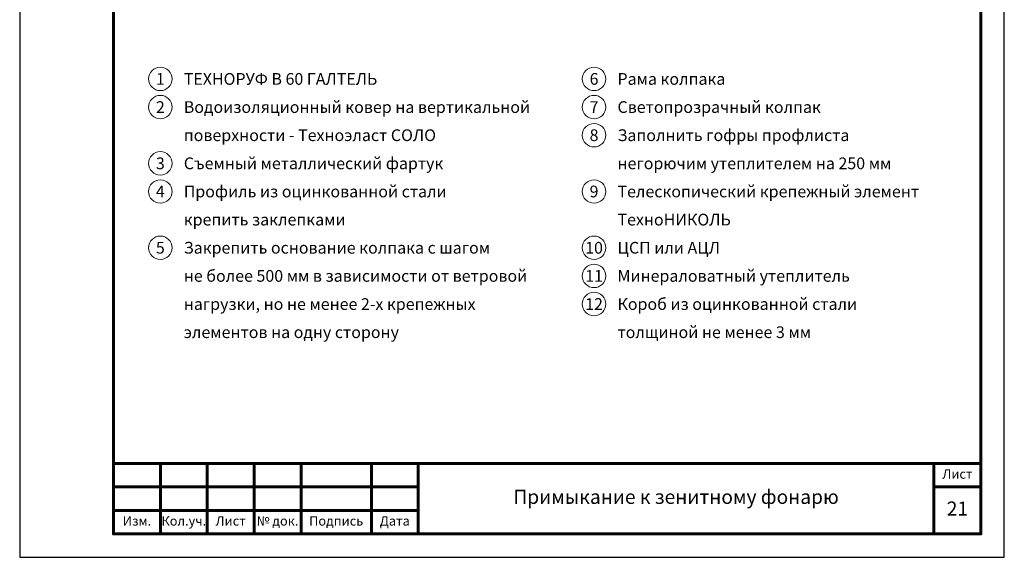
# Model space of a CAD drawing. Units: millimetres. Extents: x -27848 to 18565, y 500 to 122470.
# Drawn here: x 500 to 2600, y 70500 to 71646 of the extents above; entities that cross this region are included whole.
import ezdxf
from ezdxf.enums import TextEntityAlignment as Align

# ---------------------------------------------------------------- set-up
doc = ezdxf.new("R2010")
doc.units = ezdxf.units.MM
for name, color, linetype, lineweight in [('_Выноска', 7, 'Continuous', 15), ('_Рамка', 7, 'Continuous', 25), ('_Рамка_Текст', 250, 'Continuous', 25)]:
    doc.layers.add(name, color=color, linetype=linetype, lineweight=lineweight)
doc.layers.add('_Лист', color=7, linetype='Continuous', lineweight=25, plot=False)
doc.layers.add('_Текст', color=7, linetype='Continuous')
doc.styles.add('Arial', font='ariali.ttf')

msp = doc.modelspace()

# ---------------------------------------------------------------- linework, layer by layer
at = {"layer": '_Выноска'}
for centre in [(800, 71520), (1725, 71520), (800, 71460), (1725, 71460), (1725, 71400), (800, 71340), (800, 71280), (1725, 71280), (800, 71160), (1725, 71160), (1725, 71100), (1725, 71040)]:
    msp.add_circle(centre, 25, dxfattribs=at)
at = {"layer": '_Лист'}
msp.add_lwpolyline([(500, 70500), (2600, 70500), (2600, 73470), (500, 73470)], close=True, dxfattribs=at)
at = {"layer": '_Рамка', "lineweight": 60}
for p, q in [((2550, 70700), (700, 70700)), ((800, 70550), (800, 70700)), ((900, 70550), (900, 70700)), ((1000, 70550), (1000, 70700)), ((1100, 70550), (1100, 70700)), ((1250, 70550), (1250, 70700)), ((1350, 70550), (1350, 70700)), ((2450, 70550), (2450, 70700)), ((1350, 70650), (700, 70650)), ((2550, 70650), (2450, 70650)), ((1350, 70600), (700, 70600))]:
    msp.add_line(p, q, dxfattribs=at)
msp.add_lwpolyline([(700, 73420), (700, 70550), (2550, 70550), (2550, 73420), (700, 73420)], dxfattribs=at)

# ---------------------------------------------------------------- texts
at = {"layer": '_Рамка_Текст', "attachment_point": 5, "style": 'Arial'}
for s, insert, char_height, width in [('Лист', (2500, 70675), 20, 100), ('Примыкание к зенитному фонарю', (1900, 70625), 30, 1100), ('21', (2500, 70600), 30, 100), ('Изм.', (750, 70575), 20, 100), ('Кол.уч.', (850, 70575), 20, 100), ('Лист', (950, 70575), 20, 100), ('№ док.', (1050, 70575), 20, 100), ('Подпись', (1175, 70575), 20, 150), ('Дата', (1300, 70575), 20, 100)]:
    msp.add_mtext(s, dxfattribs=dict(at, insert=insert, char_height=char_height, width=width))
at = {"layer": '_Текст', "style": 'Arial'}
for s, p in [('1', (800, 71520)), ('6', (1725, 71520)), ('2', (800, 71460)), ('7', (1725, 71460)), ('8', (1725, 71400)), ('3', (800, 71340)), ('4', (800, 71280)), ('9', (1725, 71280)), ('5', (800, 71160)), ('10', (1725, 71160)), ('11', (1725, 71100)), ('12', (1725, 71040))]:
    msp.add_text(s, height=25, dxfattribs=at).set_placement(p, align=Align.MIDDLE_CENTER)
for s, p in [('ТЕХНОРУФ В 60 ГАЛТЕЛЬ', (850, 71520)), ('Рама колпака', (1775, 71520)), ('Водоизоляционный ковер на вертикальной', (850, 71460)), ('Светопрозрачный колпак', (1775, 71460)), ('поверхности - Техноэласт СОЛО', (850, 71400)), ('Заполнить гофры профлиста', (1775, 71400)), ('Съемный металлический фартук', (850, 71340)), ('негорючим утеплителем на 250 мм', (1775, 71340)), ('Профиль из оцинкованной стали', (850, 71280)), ('Телескопический крепежный элемент', (1775, 71280)), ('ТехноНИКОЛЬ', (1775, 71220)), ('крепить заклепками', (850, 71220)), ('Закрепить основание колпака с шагом', (850, 71160)), ('ЦСП или АЦЛ', (1775, 71160)), ('не более 500 мм в зависимости от ветровой', (850, 71100)), ('Минераловатный утеплитель', (1775, 71100)), ('нагрузки, но не менее 2-х крепежных', (850, 71040)), ('Короб из оцинкованной стали', (1775, 71040)), ('элементов на одну сторону', (850, 70980)), ('толщиной не менее 3 мм', (1775, 70980))]:
    msp.add_text(s, height=25, dxfattribs=at).set_placement(p, align=Align.MIDDLE_LEFT)

doc.saveas('drawing.dxf')
